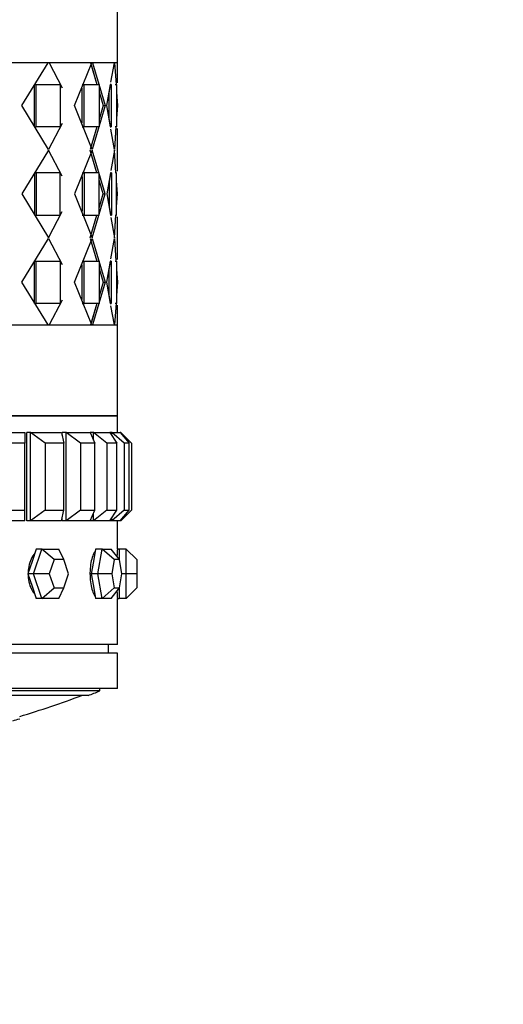
# Model space of a CAD drawing. Units: millimetres. Extents: x 0 to 1453, y 0 to 3482.
# Drawn here: x 1067 to 1095, y 1376 to 1432 of the extents above; entities that cross this region are included whole.
import ezdxf
from ezdxf import colors
from ezdxf.entities.mleader import LeaderData, LeaderLine
from ezdxf.math import Vec2, Vec3

# ---------------------------------------------------------------- set-up
doc = ezdxf.new("R2010")
doc.units = ezdxf.units.MM
doc.layers.add('DV5_Défaut', color=7, linetype='Continuous')
doc.layers.add('Défaut', color=7, linetype='Continuous')

# ---------------------------------------------------------------- blocks, each defined once
blk = doc.blocks.new('_DOT')
at = {"color": 0}
blk.add_line((0, 0), (-1, 0), dxfattribs=at)
at = {"color": 0, "const_width": 0.333}
blk.add_lwpolyline([(-0.1665, 0, 1), (0.1665, 0, 1)], format="xyb", close=True, dxfattribs=at)
blk = doc.blocks.new('SE4')
at = {"layer": 'DV5_Défaut', "color": 7, "linetype": 'Continuous'}
for p, q in [((1072.74, 1429.054), (1072.74, 1434.204)), ((1072.74, 1429.054), (1028.74, 1429.054)), ((1068.813, 1429.054), (1065.373, 1429.054)), ((1068.813, 1429.054), (1065.373, 1429.054)), ((1067.325, 1426.637), (1068.813, 1429.054)), ((1067.325, 1426.637), (1068.813, 1429.054)), ((1068.879, 1429.054), (1069.615, 1427.64)), ((1071.29, 1429.054), (1068.879, 1429.054)), ((1068.879, 1429.054), (1069.615, 1427.64)), ((1071.29, 1429.054), (1068.879, 1429.054)), ((1069.74, 1429.054), (1069.74, 1429.054)), ((1070.303, 1426.637), (1071.29, 1429.054)), ((1070.303, 1426.637), (1071.29, 1429.054)), ((1071.219, 1429.054), (1071.583, 1427.837)), ((1071.331, 1429.054), (1072.058, 1426.637)), ((1072.573, 1429.054), (1071.331, 1429.054)), ((1071.331, 1429.054), (1072.058, 1426.637)), ((1072.573, 1429.054), (1071.331, 1429.054)), ((1072.38, 1427.969), (1072.573, 1429.054)), ((1072.38, 1427.969), (1072.573, 1429.054)), ((1072.587, 1429.054), (1072.664, 1427.837)), ((1072.587, 1429.054), (1072.664, 1427.837)), ((1072.74, 1427.935), (1072.74, 1429.054)), ((1072.74, 1427.935), (1072.74, 1429.054)), ((1071.268, 1428.891), (1071.583, 1427.837)), ((1068.043, 1425.437), (1068.043, 1427.837)), ((1068.043, 1427.837), (1068.137, 1427.837)), ((1068.043, 1425.437), (1068.043, 1427.837)), ((1068.043, 1427.837), (1068.137, 1427.837)), ((1068.137, 1425.437), (1068.137, 1427.837)), ((1068.137, 1427.837), (1069.501, 1427.837)), ((1068.137, 1425.437), (1068.137, 1427.837)), ((1068.137, 1427.837), (1069.501, 1427.837)), ((1069.501, 1427.837), (1069.501, 1425.437)), ((1069.501, 1427.837), (1069.501, 1425.437)), ((1070.745, 1427.837), (1070.855, 1427.837)), ((1070.745, 1427.837), (1070.855, 1427.837)), ((1070.745, 1425.655), (1070.745, 1427.619)), ((1070.745, 1425.655), (1070.745, 1427.619)), ((1070.855, 1425.437), (1070.855, 1427.837)), ((1070.855, 1427.837), (1071.706, 1427.837)), ((1070.855, 1425.437), (1070.855, 1427.837)), ((1070.855, 1427.837), (1071.706, 1427.837)), ((1071.706, 1427.837), (1071.706, 1425.437)), ((1071.706, 1427.837), (1071.706, 1425.437)), ((1071.706, 1427.426), (1071.942, 1426.637)), ((1071.706, 1427.426), (1071.942, 1426.637)), ((1072.143, 1426.637), (1072.363, 1427.876)), ((1072.143, 1426.637), (1072.357, 1427.837)), ((1072.285, 1425.835), (1072.285, 1427.433)), ((1072.285, 1425.835), (1072.285, 1427.433)), ((1072.403, 1425.437), (1072.403, 1427.837)), ((1072.403, 1425.437), (1072.403, 1427.837)), ((1072.621, 1427.837), (1072.692, 1427.837)), ((1072.621, 1427.837), (1072.692, 1427.837)), ((1072.692, 1427.837), (1072.692, 1425.437)), ((1072.692, 1427.837), (1072.692, 1425.437)), ((1072.692, 1427.39), (1072.74, 1426.637)), ((1072.692, 1427.39), (1072.74, 1426.637)), ((1068.846, 1424.162), (1067.325, 1426.637)), ((1068.846, 1424.162), (1067.325, 1426.637)), ((1071.311, 1424.162), (1070.303, 1426.637)), ((1071.311, 1424.162), (1070.303, 1426.637)), ((1072.058, 1426.637), (1071.311, 1424.162)), ((1072.058, 1426.637), (1071.311, 1424.162)), ((1071.942, 1426.637), (1071.706, 1425.852)), ((1071.942, 1426.637), (1071.706, 1425.852)), ((1071.942, 1426.637), (1072.058, 1426.637)), ((1071.942, 1426.637), (1072.058, 1426.637)), ((1072.355, 1425.437), (1072.143, 1426.637)), ((1072.362, 1425.399), (1072.143, 1426.637)), ((1072.74, 1426.637), (1072.692, 1425.9)), ((1072.74, 1426.637), (1072.692, 1425.9)), ((1068.043, 1425.437), (1068.137, 1425.437)), ((1068.043, 1425.437), (1068.137, 1425.437)), ((1069.501, 1425.437), (1068.137, 1425.437)), ((1069.501, 1425.437), (1068.137, 1425.437)), ((1069.614, 1425.635), (1068.846, 1424.162)), ((1069.614, 1425.635), (1068.846, 1424.162)), ((1070.745, 1425.437), (1070.855, 1425.437)), ((1070.745, 1425.437), (1070.855, 1425.437)), ((1071.706, 1425.437), (1070.855, 1425.437)), ((1071.706, 1425.437), (1070.855, 1425.437)), ((1071.581, 1425.437), (1071.199, 1424.162)), ((1071.581, 1425.437), (1071.199, 1424.162)), ((1072.58, 1424.162), (1072.378, 1425.305)), ((1072.58, 1424.162), (1072.378, 1425.305)), ((1072.663, 1425.455), (1072.58, 1424.162)), ((1072.662, 1425.437), (1072.58, 1424.162)), ((1072.692, 1425.437), (1072.621, 1425.437)), ((1072.692, 1425.437), (1072.621, 1425.437)), ((1072.74, 1422.935), (1072.74, 1425.34)), ((1072.74, 1422.935), (1072.74, 1425.34)), ((1068.846, 1424.112), (1067.325, 1421.637)), ((1068.846, 1424.112), (1067.325, 1421.637)), ((1069.614, 1422.639), (1068.846, 1424.112)), ((1069.614, 1422.639), (1068.846, 1424.112)), ((1071.311, 1424.112), (1070.303, 1421.637)), ((1071.311, 1424.112), (1070.303, 1421.637)), ((1071.581, 1422.837), (1071.199, 1424.112)), ((1071.581, 1422.837), (1071.199, 1424.112)), ((1072.058, 1421.637), (1071.311, 1424.112)), ((1072.058, 1421.637), (1071.311, 1424.112)), ((1072.58, 1424.112), (1072.378, 1422.97)), ((1072.58, 1424.112), (1072.378, 1422.97)), ((1072.662, 1422.837), (1072.58, 1424.112)), ((1072.662, 1422.837), (1072.58, 1424.112)), ((1068.043, 1422.837), (1068.043, 1420.437)), ((1068.043, 1422.837), (1068.137, 1422.837)), ((1068.043, 1422.837), (1068.043, 1420.437)), ((1068.043, 1422.837), (1068.137, 1422.837)), ((1069.501, 1422.837), (1068.137, 1422.837)), ((1068.137, 1422.837), (1068.137, 1420.437)), ((1069.501, 1422.837), (1068.137, 1422.837)), ((1068.137, 1422.837), (1068.137, 1420.437)), ((1069.501, 1420.437), (1069.501, 1422.837)), ((1069.501, 1420.437), (1069.501, 1422.837)), ((1070.745, 1422.837), (1070.855, 1422.837)), ((1070.745, 1422.837), (1070.855, 1422.837)), ((1070.745, 1422.619), (1070.745, 1420.655)), ((1070.745, 1422.619), (1070.745, 1420.655)), ((1071.706, 1422.837), (1070.855, 1422.837)), ((1070.855, 1422.837), (1070.855, 1420.437)), ((1071.706, 1422.837), (1070.855, 1422.837)), ((1070.855, 1422.837), (1070.855, 1420.437)), ((1071.706, 1420.437), (1071.706, 1422.837)), ((1071.706, 1420.437), (1071.706, 1422.837)), ((1071.942, 1421.637), (1071.706, 1422.423)), ((1071.942, 1421.637), (1071.706, 1422.423)), ((1072.362, 1422.876), (1072.143, 1421.637)), ((1072.355, 1422.837), (1072.143, 1421.637)), ((1072.285, 1422.439), (1072.285, 1420.835)), ((1072.285, 1422.439), (1072.285, 1420.835)), ((1072.403, 1422.837), (1072.403, 1420.437)), ((1072.403, 1422.837), (1072.403, 1420.437)), ((1072.692, 1422.837), (1072.621, 1422.837)), ((1072.692, 1422.837), (1072.621, 1422.837)), ((1072.692, 1420.437), (1072.692, 1422.837)), ((1072.692, 1420.437), (1072.692, 1422.837)), ((1072.74, 1421.637), (1072.692, 1422.374)), ((1072.74, 1421.637), (1072.692, 1422.374)), ((1067.325, 1421.637), (1068.846, 1419.162)), ((1067.325, 1421.637), (1068.846, 1419.162)), ((1070.303, 1421.637), (1071.311, 1419.162)), ((1070.303, 1421.637), (1071.311, 1419.162)), ((1071.311, 1419.162), (1072.058, 1421.637)), ((1071.311, 1419.162), (1072.058, 1421.637)), ((1071.706, 1420.852), (1071.942, 1421.637)), ((1071.706, 1420.852), (1071.942, 1421.637)), ((1071.942, 1421.637), (1072.058, 1421.637)), ((1071.942, 1421.637), (1072.058, 1421.637)), ((1072.143, 1421.637), (1072.355, 1420.437)), ((1072.143, 1421.637), (1072.362, 1420.399)), ((1072.692, 1420.9), (1072.74, 1421.637)), ((1072.692, 1420.9), (1072.74, 1421.637)), ((1068.043, 1420.437), (1068.137, 1420.437)), ((1068.043, 1420.437), (1068.137, 1420.437)), ((1068.137, 1420.437), (1069.501, 1420.437)), ((1068.137, 1420.437), (1069.501, 1420.437)), ((1068.846, 1419.162), (1069.614, 1420.635)), ((1068.846, 1419.162), (1069.614, 1420.635)), ((1070.745, 1420.437), (1070.855, 1420.437)), ((1070.745, 1420.437), (1070.855, 1420.437)), ((1070.855, 1420.437), (1071.706, 1420.437)), ((1070.855, 1420.437), (1071.706, 1420.437)), ((1071.199, 1419.162), (1071.581, 1420.437)), ((1071.199, 1419.162), (1071.581, 1420.437)), ((1072.378, 1420.305), (1072.58, 1419.162)), ((1072.378, 1420.305), (1072.58, 1419.162)), ((1072.58, 1419.162), (1072.663, 1420.455)), ((1072.58, 1419.162), (1072.662, 1420.437)), ((1072.621, 1420.437), (1072.692, 1420.437)), ((1072.621, 1420.437), (1072.692, 1420.437)), ((1072.74, 1417.935), (1072.74, 1420.34)), ((1072.74, 1417.935), (1072.74, 1420.34)), ((1067.325, 1416.637), (1068.846, 1419.112)), ((1067.325, 1416.637), (1068.846, 1419.112)), ((1068.846, 1419.112), (1069.614, 1417.639)), ((1068.846, 1419.112), (1069.614, 1417.639)), ((1070.303, 1416.637), (1071.311, 1419.112)), ((1070.303, 1416.637), (1071.311, 1419.112)), ((1071.199, 1419.112), (1071.581, 1417.837)), ((1071.199, 1419.112), (1071.581, 1417.837)), ((1071.311, 1419.112), (1072.058, 1416.637)), ((1071.311, 1419.112), (1072.058, 1416.637)), ((1072.378, 1417.97), (1072.58, 1419.112)), ((1072.378, 1417.97), (1072.58, 1419.112)), ((1072.58, 1419.112), (1072.662, 1417.837)), ((1072.58, 1419.112), (1072.662, 1417.837)), ((1068.043, 1415.437), (1068.043, 1417.837)), ((1068.043, 1417.837), (1068.137, 1417.837)), ((1068.043, 1415.437), (1068.043, 1417.837)), ((1068.043, 1417.837), (1068.137, 1417.837)), ((1068.137, 1415.437), (1068.137, 1417.837)), ((1068.137, 1417.837), (1069.501, 1417.837)), ((1068.137, 1415.437), (1068.137, 1417.837)), ((1068.137, 1417.837), (1069.501, 1417.837)), ((1069.501, 1417.837), (1069.501, 1415.437)), ((1069.501, 1417.837), (1069.501, 1415.437)), ((1070.745, 1417.837), (1070.855, 1417.837)), ((1070.745, 1417.837), (1070.855, 1417.837)), ((1070.745, 1415.655), (1070.745, 1417.619)), ((1070.745, 1415.655), (1070.745, 1417.619)), ((1070.855, 1415.437), (1070.855, 1417.837)), ((1070.855, 1417.837), (1071.706, 1417.837)), ((1070.855, 1415.437), (1070.855, 1417.837)), ((1070.855, 1417.837), (1071.706, 1417.837)), ((1071.706, 1417.837), (1071.706, 1415.437)), ((1071.706, 1417.837), (1071.706, 1415.437)), ((1071.706, 1417.423), (1071.942, 1416.637)), ((1071.706, 1417.423), (1071.942, 1416.637)), ((1072.143, 1416.637), (1072.362, 1417.876)), ((1072.143, 1416.637), (1072.355, 1417.837)), ((1072.285, 1415.841), (1072.285, 1417.439)), ((1072.285, 1415.841), (1072.285, 1417.439)), ((1072.403, 1415.437), (1072.403, 1417.837)), ((1072.403, 1415.437), (1072.403, 1417.837)), ((1072.621, 1417.837), (1072.692, 1417.837)), ((1072.621, 1417.837), (1072.692, 1417.837)), ((1072.692, 1417.837), (1072.692, 1415.437)), ((1072.692, 1417.837), (1072.692, 1415.437)), ((1072.692, 1417.374), (1072.74, 1416.637)), ((1072.692, 1417.374), (1072.74, 1416.637)), ((1068.813, 1414.22), (1067.325, 1416.637)), ((1068.813, 1414.22), (1067.325, 1416.637)), ((1071.29, 1414.22), (1070.303, 1416.637)), ((1071.29, 1414.22), (1070.303, 1416.637)), ((1072.058, 1416.637), (1071.331, 1414.22)), ((1072.058, 1416.637), (1071.331, 1414.22)), ((1071.942, 1416.637), (1071.706, 1415.848)), ((1071.942, 1416.637), (1071.706, 1415.848)), ((1071.942, 1416.637), (1072.058, 1416.637)), ((1071.942, 1416.637), (1072.058, 1416.637)), ((1072.357, 1415.437), (1072.143, 1416.637)), ((1072.363, 1415.399), (1072.143, 1416.637)), ((1072.74, 1416.637), (1072.692, 1415.885)), ((1072.74, 1416.637), (1072.692, 1415.885)), ((1068.043, 1415.437), (1068.137, 1415.437)), ((1068.043, 1415.437), (1068.137, 1415.437)), ((1069.501, 1415.437), (1068.137, 1415.437)), ((1069.501, 1415.437), (1068.137, 1415.437)), ((1069.615, 1415.634), (1068.879, 1414.22)), ((1069.615, 1415.634), (1068.879, 1414.22)), ((1070.745, 1415.437), (1070.855, 1415.437)), ((1070.745, 1415.437), (1070.855, 1415.437)), ((1071.706, 1415.437), (1070.855, 1415.437)), ((1071.706, 1415.437), (1070.855, 1415.437)), ((1071.583, 1415.437), (1071.219, 1414.22)), ((1071.583, 1415.437), (1071.268, 1414.383)), ((1072.573, 1414.22), (1072.38, 1415.305)), ((1072.573, 1414.22), (1072.38, 1415.305)), ((1072.665, 1415.455), (1072.587, 1414.22)), ((1072.664, 1415.437), (1072.587, 1414.22)), ((1072.692, 1415.437), (1072.621, 1415.437)), ((1072.692, 1415.437), (1072.621, 1415.437)), ((1072.74, 1414.22), (1072.74, 1415.34)), ((1072.74, 1414.22), (1072.74, 1415.34)), ((1028.74, 1414.22), (1072.74, 1414.22)), ((1065.373, 1414.22), (1068.813, 1414.22)), ((1065.373, 1414.22), (1068.813, 1414.22)), ((1068.879, 1414.22), (1068.854, 1414.22)), ((1068.879, 1414.22), (1068.854, 1414.22)), ((1068.879, 1414.22), (1071.29, 1414.22)), ((1068.879, 1414.22), (1071.29, 1414.22)), ((1069.74, 1414.22), (1069.74, 1414.22)), ((1071.331, 1414.22), (1071.303, 1414.22)), ((1071.331, 1414.22), (1071.303, 1414.22)), ((1071.331, 1414.22), (1072.573, 1414.22)), ((1071.331, 1414.22), (1072.573, 1414.22)), ((1072.74, 1409.07), (1072.74, 1414.22)), ((1028.74, 1409.07), (1072.74, 1409.07)), ((1028.74, 1409.07), (1072.74, 1409.07)), ((1072.74, 1409.07), (1028.74, 1409.07)), ((1072.74, 1408.137), (1072.74, 1409.07)), ((1072.74, 1408.137), (1072.74, 1409.07)), ((1065.378, 1408.137), (1067.499, 1408.137)), ((1067.499, 1408.137), (1067.499, 1407.537)), ((1067.819, 1408.137), (1067.616, 1408.137)), ((1067.616, 1403.137), (1067.616, 1408.137)), ((1067.616, 1403.137), (1067.616, 1408.137)), ((1067.819, 1403.137), (1067.819, 1408.137)), ((1067.819, 1408.137), (1069.582, 1408.137)), ((1068.657, 1407.537), (1067.819, 1408.137)), ((1069.582, 1408.137), (1069.715, 1407.537)), ((1069.84, 1408.137), (1069.616, 1408.137)), ((1069.616, 1407.985), (1069.616, 1408.137)), ((1069.616, 1407.985), (1069.616, 1408.137)), ((1069.84, 1403.137), (1069.84, 1408.137)), ((1069.84, 1408.137), (1071.202, 1408.137)), ((1070.647, 1407.537), (1069.84, 1408.137)), ((1071.202, 1408.137), (1071.464, 1407.537)), ((1071.39, 1408.137), (1071.202, 1408.137)), ((1071.39, 1407.706), (1071.39, 1408.137)), ((1071.39, 1408.137), (1072.317, 1408.137)), ((1072.146, 1407.537), (1071.39, 1408.137)), ((1072.317, 1408.137), (1072.703, 1407.537)), ((1072.433, 1408.137), (1072.317, 1408.137)), ((1072.433, 1407.958), (1072.433, 1408.137)), ((1072.433, 1408.137), (1072.902, 1408.137)), ((1073.119, 1407.537), (1072.433, 1408.137)), ((1072.902, 1408.137), (1073.401, 1407.537)), ((1072.94, 1408.137), (1072.902, 1408.137)), ((1072.94, 1408.091), (1072.94, 1408.137)), ((1073.54, 1407.537), (1072.94, 1408.137)), ((1067.499, 1407.537), (1066.226, 1407.537)), ((1067.499, 1403.737), (1067.499, 1407.537)), ((1069.715, 1407.537), (1068.657, 1407.537)), ((1068.657, 1407.537), (1068.657, 1403.737)), ((1069.715, 1403.737), (1069.715, 1407.537)), ((1071.464, 1407.537), (1070.647, 1407.537)), ((1070.647, 1407.537), (1070.647, 1403.737)), ((1071.464, 1403.737), (1071.464, 1407.537)), ((1072.703, 1407.537), (1072.146, 1407.537)), ((1072.146, 1407.537), (1072.146, 1403.737)), ((1072.703, 1403.737), (1072.703, 1407.537)), ((1073.401, 1407.537), (1073.119, 1407.537)), ((1073.119, 1407.537), (1073.119, 1403.737)), ((1073.401, 1403.737), (1073.401, 1407.537)), ((1073.54, 1407.537), (1073.54, 1403.737)), ((1066.226, 1403.737), (1067.499, 1403.737)), ((1067.499, 1403.137), (1067.499, 1403.737)), ((1068.657, 1403.737), (1067.819, 1403.137)), ((1068.657, 1403.737), (1069.715, 1403.737)), ((1069.582, 1403.137), (1069.715, 1403.737)), ((1070.647, 1403.737), (1069.84, 1403.137)), ((1070.647, 1403.737), (1071.464, 1403.737)), ((1071.202, 1403.137), (1071.464, 1403.737)), ((1072.146, 1403.737), (1071.39, 1403.137)), ((1071.39, 1403.137), (1071.39, 1403.569)), ((1072.146, 1403.737), (1072.703, 1403.737)), ((1072.317, 1403.137), (1072.703, 1403.737)), ((1073.119, 1403.737), (1072.433, 1403.137)), ((1072.902, 1403.137), (1073.401, 1403.737)), ((1073.54, 1403.737), (1072.94, 1403.137)), ((1073.119, 1403.737), (1073.401, 1403.737)), ((1067.499, 1403.137), (1065.378, 1403.137)), ((1067.819, 1403.137), (1067.616, 1403.137)), ((1069.582, 1403.137), (1067.819, 1403.137)), ((1069.616, 1403.137), (1069.616, 1403.289)), ((1069.616, 1403.137), (1069.616, 1403.289)), ((1069.84, 1403.137), (1069.616, 1403.137)), ((1071.202, 1403.137), (1069.84, 1403.137)), ((1071.39, 1403.137), (1071.202, 1403.137)), ((1072.317, 1403.137), (1071.39, 1403.137)), ((1072.433, 1403.137), (1072.317, 1403.137)), ((1072.433, 1403.137), (1072.433, 1403.316)), ((1072.902, 1403.137), (1072.433, 1403.137)), ((1072.74, 1401.537), (1072.74, 1403.137)), ((1072.74, 1401.537), (1072.74, 1403.137)), ((1072.94, 1403.137), (1072.902, 1403.137)), ((1072.94, 1403.137), (1072.94, 1403.184)), ((1068.145, 1401.537), (1067.907, 1400.837)), ((1067.993, 1400.137), (1068.468, 1401.537)), ((1068.468, 1401.537), (1068.145, 1401.537)), ((1068.468, 1401.537), (1069.418, 1401.537)), ((1069.157, 1400.937), (1068.468, 1401.537)), ((1069.7, 1400.937), (1069.418, 1401.537)), ((1071.509, 1401.537), (1071.384, 1400.837)), ((1071.889, 1401.537), (1071.509, 1401.537)), ((1071.64, 1400.137), (1071.889, 1401.537)), ((1071.889, 1401.537), (1072.389, 1401.537)), ((1072.567, 1400.937), (1071.889, 1401.537)), ((1072.853, 1400.937), (1072.389, 1401.537)), ((1072.84, 1401.537), (1072.74, 1401.537)), ((1072.84, 1401.537), (1072.84, 1400.953)), ((1073.24, 1401.537), (1072.84, 1401.537)), ((1073.24, 1400.137), (1073.24, 1401.537)), ((1073.84, 1400.937), (1073.24, 1401.537)), ((1067.907, 1400.837), (1067.67, 1400.137)), ((1069.157, 1400.937), (1068.886, 1400.137)), ((1069.7, 1400.937), (1069.157, 1400.937)), ((1069.972, 1400.137), (1069.7, 1400.937)), ((1071.384, 1400.837), (1071.259, 1400.137)), ((1072.567, 1400.937), (1072.424, 1400.137)), ((1072.853, 1400.937), (1072.567, 1400.937)), ((1072.995, 1400.137), (1072.853, 1400.937)), ((1073.84, 1400.937), (1073.84, 1400.137)), ((1067.67, 1400.137), (1067.907, 1399.437)), ((1067.993, 1400.137), (1067.67, 1400.137)), ((1068.468, 1398.737), (1067.993, 1400.137)), ((1068.886, 1400.137), (1067.993, 1400.137)), ((1068.886, 1400.137), (1069.157, 1399.337)), ((1069.7, 1399.337), (1069.972, 1400.137)), ((1071.259, 1400.137), (1071.384, 1399.437)), ((1071.64, 1400.137), (1071.259, 1400.137)), ((1071.889, 1398.737), (1071.64, 1400.137)), ((1072.424, 1400.137), (1071.64, 1400.137)), ((1072.424, 1400.137), (1072.567, 1399.337)), ((1072.853, 1399.337), (1072.995, 1400.137)), ((1073.24, 1400.137), (1072.995, 1400.137)), ((1073.24, 1398.737), (1073.24, 1400.137)), ((1073.84, 1400.137), (1073.24, 1400.137)), ((1073.84, 1400.137), (1073.84, 1399.337)), ((1067.907, 1399.437), (1068.145, 1398.737)), ((1068.468, 1398.737), (1069.157, 1399.337)), ((1069.157, 1399.337), (1069.7, 1399.337)), ((1069.418, 1398.737), (1069.7, 1399.337)), ((1071.384, 1399.437), (1071.509, 1398.737)), ((1071.889, 1398.737), (1072.567, 1399.337)), ((1072.389, 1398.737), (1072.853, 1399.337)), ((1072.567, 1399.337), (1072.853, 1399.337)), ((1072.84, 1399.321), (1072.84, 1398.737)), ((1073.24, 1398.737), (1073.84, 1399.337)), ((1068.468, 1398.737), (1068.145, 1398.737)), ((1069.418, 1398.737), (1068.468, 1398.737)), ((1071.889, 1398.737), (1071.509, 1398.737)), ((1072.389, 1398.737), (1071.889, 1398.737)), ((1072.74, 1398.737), (1072.84, 1398.737)), ((1072.74, 1396.137), (1072.74, 1398.737)), ((1072.74, 1396.137), (1072.74, 1398.737)), ((1073.24, 1398.737), (1072.84, 1398.737)), ((1072.74, 1396.137), (1028.74, 1396.137)), ((1072.74, 1396.137), (1028.74, 1396.137)), ((1072.74, 1395.637), (1028.74, 1395.637)), ((1072.24, 1395.637), (1072.24, 1396.137)), ((1072.74, 1393.637), (1072.74, 1395.637)), ((1072.74, 1393.637), (1028.74, 1393.637)), ((1071.74, 1393.503), (1029.74, 1393.503)), ((1071.74, 1393.503), (1071.74, 1393.637)), ((1071.085, 1393.249), (1030.396, 1393.249))]:
    blk.add_line(p, q, dxfattribs=at)
for centre, radius, start, end in [((1094.697, 1400.137), 22.001, 176.352, 177.4296), ((1094.695, 1400.137), 21.999, 176.3511, 177.4304), ((1094.697, 1400.137), 22.001, 182.5686, 183.6485), ((1094.695, 1400.137), 21.999, 182.5698, 183.6483), ((1050.74, 1446.762), 57.25, 290.8157, 291.5192), ((1050.74, 1446.762), 57.125, 286.7529, 290.4834), ((1050.74, 1446.762), 57.25, 286.3202, 286.7152)]:
    blk.add_arc(centre, radius, start, end, dxfattribs=at)
for points, knots in [([(1068.049, 1401.278), (1068.035, 1401.261), (1068.02, 1401.243), (1068.006, 1401.225), (1067.931, 1401.126), (1067.864, 1401.005), (1067.812, 1400.872), (1067.76, 1400.738), (1067.722, 1400.589), (1067.7, 1400.436), (1067.687, 1400.338), (1067.68, 1400.237), (1067.68, 1400.137)], [0, 0, 0, 0, 0.065701, 0.065701, 0.065701, 0.420398, 0.420398, 0.420398, 0.775394, 0.775394, 0.775394, 1, 1, 1, 1]), ([(1068.049, 1401.278), (1068.035, 1401.261), (1068.02, 1401.243), (1068.006, 1401.225), (1067.931, 1401.126), (1067.864, 1401.005), (1067.812, 1400.872), (1067.76, 1400.738), (1067.722, 1400.589), (1067.7, 1400.436), (1067.687, 1400.338), (1067.68, 1400.237), (1067.68, 1400.137)], [0, 0, 0, 0, 0.065701, 0.065701, 0.065701, 0.420398, 0.420398, 0.420398, 0.775394, 0.775394, 0.775394, 1, 1, 1, 1]), ([(1071.486, 1401.422), (1071.447, 1401.372), (1071.409, 1401.305), (1071.375, 1401.225), (1071.332, 1401.126), (1071.294, 1401.005), (1071.265, 1400.872), (1071.235, 1400.738), (1071.213, 1400.589), (1071.201, 1400.436), (1071.193, 1400.338), (1071.189, 1400.237), (1071.189, 1400.137)], [0, 0, 0, 0, 0.2352287, 0.2352287, 0.2352287, 0.5255663, 0.5255663, 0.5255663, 0.8161481, 0.8161481, 0.8161481, 1, 1, 1, 1]), ([(1071.486, 1401.422), (1071.447, 1401.372), (1071.409, 1401.305), (1071.375, 1401.225), (1071.332, 1401.126), (1071.294, 1401.005), (1071.265, 1400.872), (1071.235, 1400.738), (1071.213, 1400.589), (1071.201, 1400.436), (1071.193, 1400.338), (1071.189, 1400.237), (1071.189, 1400.137)], [0, 0, 0, 0, 0.235229, 0.235229, 0.235229, 0.525566, 0.525566, 0.525566, 0.816148, 0.816148, 0.816148, 1, 1, 1, 1]), ([(1067.68, 1400.137), (1067.68, 1399.981), (1067.697, 1399.822), (1067.73, 1399.674), (1067.763, 1399.527), (1067.812, 1399.386), (1067.874, 1399.264), (1067.924, 1399.163), (1067.984, 1399.072), (1068.05, 1398.996)], [0, 0, 0, 0, 0.353744, 0.353744, 0.353744, 0.707457, 0.707457, 0.707457, 1, 1, 1, 1]), ([(1067.68, 1400.137), (1067.68, 1399.981), (1067.697, 1399.822), (1067.73, 1399.674), (1067.763, 1399.527), (1067.812, 1399.386), (1067.874, 1399.264), (1067.924, 1399.163), (1067.984, 1399.072), (1068.05, 1398.996)], [0, 0, 0, 0, 0.353744, 0.353744, 0.353744, 0.707457, 0.707457, 0.707457, 1, 1, 1, 1]), ([(1071.189, 1400.137), (1071.189, 1399.981), (1071.199, 1399.822), (1071.218, 1399.674), (1071.237, 1399.527), (1071.265, 1399.386), (1071.3, 1399.264), (1071.335, 1399.141), (1071.377, 1399.034), (1071.422, 1398.951), (1071.442, 1398.915), (1071.462, 1398.883), (1071.483, 1398.855)], [0, 0, 0, 0, 0.290973, 0.290973, 0.290973, 0.581921, 0.581921, 0.581921, 0.873246, 0.873246, 0.873246, 1, 1, 1, 1]), ([(1071.189, 1400.137), (1071.189, 1399.981), (1071.199, 1399.822), (1071.218, 1399.674), (1071.237, 1399.527), (1071.265, 1399.386), (1071.3, 1399.264), (1071.335, 1399.141), (1071.377, 1399.034), (1071.422, 1398.951), (1071.442, 1398.915), (1071.462, 1398.883), (1071.483, 1398.855)], [0, 0, 0, 0, 0.290973, 0.290973, 0.290973, 0.581921, 0.581921, 0.581921, 0.873246, 0.873246, 0.873246, 1, 1, 1, 1])]:
    blk.add_open_spline(points, degree=3, knots=knots, dxfattribs=at)

msp = doc.modelspace()

# ---------------------------------------------------------------- block references
at = {"layer": 'Défaut'}
msp.add_blockref('SE4', (0, 0), dxfattribs=at)

# ---------------------------------------------------------------- leaders
at = {"layer": 'Défaut', "color": 7, "linetype": 'Continuous'}
ml = msp.add_multileader_mtext('Standard', dxfattribs=at)
ml.set_content('{\\pxsm0.9;\\fSolid Edge ISO|b1||i0||c0|p34;\\W1.;15/11/2019\\P}', color=256)
ml.set_leader_properties()
ml.set_arrow_properties(name='DOT')
ml.build(insert=Vec2(0, 0))
ml.multileader.update_dxf_attribs({"leader_type": 0, "dogleg_length": 0, "arrow_head_size": 12})
ctx = ml.context
ctx.base_point, ctx.char_height, ctx.arrow_head_size, ctx.landing_gap_size = Vec3(1101.246, 3475.355), 12, 12, 4.2
notes = []
notes.append((ctx, [(0, (0, 0, 0), (0, 0), (1, 0), 1, [])]))
ctx.mtext.insert = Vec3(1103.246, 3481.475)
for ctx, leaders in notes:
    for number, flags, end, landing, length, lines in leaders:
        leader = LeaderData()
        leader.index, (leader.has_last_leader_line, leader.has_dogleg_vector, leader.attachment_direction) = number, flags
        leader.last_leader_point, leader.dogleg_vector, leader.dogleg_length = Vec3(end), Vec3(landing), length
        for number, points, colour, breaks in lines:
            line = LeaderLine()
            line.index, line.vertices, line.color, line.breaks = number, Vec3.list(points), colors.encode_raw_color(colour), breaks
            leader.lines.append(line)
        ctx.leaders.append(leader)

doc.saveas('drawing.dxf')
